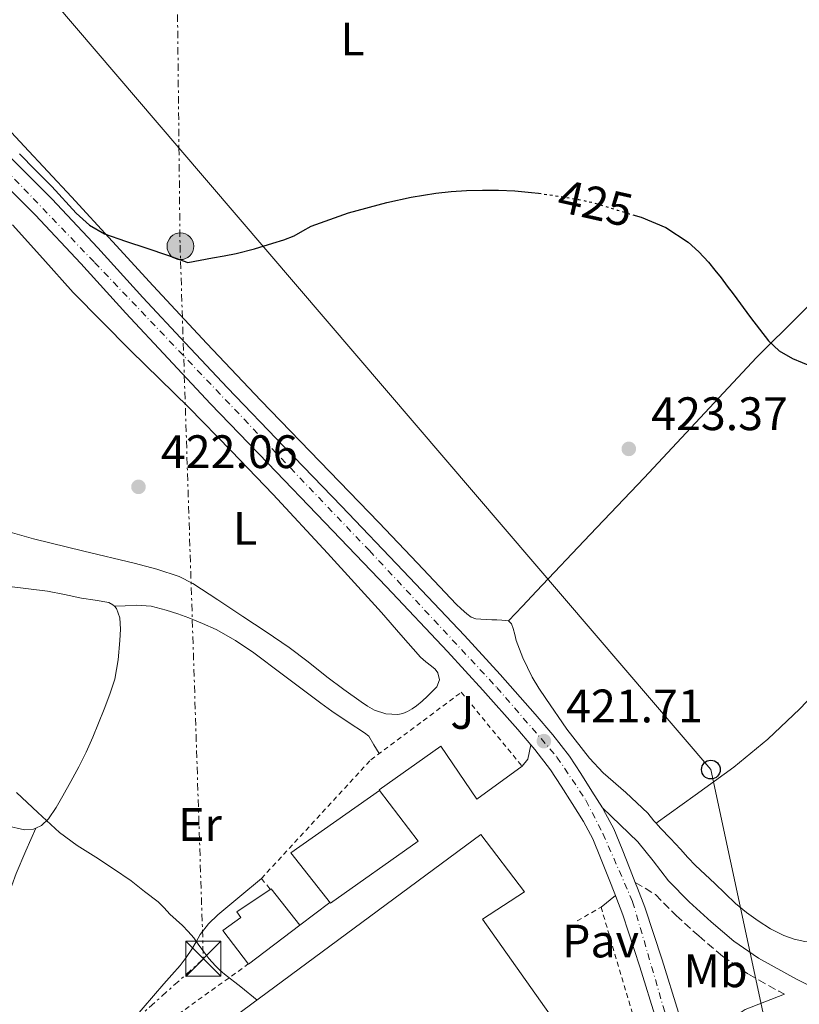
# Model space of a CAD drawing. Units: metres. Extents: x 549624 to 553064, y 4705477 to 4707815.
# Drawn here: x 552226 to 552393, y 4706561 to 4706771 of the extents above; entities that cross this region are included whole.
import ezdxf
from ezdxf.enums import TextEntityAlignment as Align

# ---------------------------------------------------------------- set-up
doc = ezdxf.new("R2010")
doc.units = ezdxf.units.M
doc.header["$MEASUREMENT"] = 0
for name, pattern in [('DGN Style 2', [1.7399219301090239, 1.043953158065414, -0.6959687720436097]), ('DGN Style 3', [2.435890702152634, 1.739921930109024, -0.6959687720436097]), ('DGN Style 4', [2.7856150101045474, 1.391937544087219, -0.6959687720436097, 0.001739921930109024, -0.6959687720436097]), ('DGN Style 5', [1.217945351076317, 0.5219765790327072, -0.6959687720436097]), ('DGN Style 7', [3.4798438602180486, 1.565929737098122, -0.6959687720436097, 0.5219765790327072, -0.6959687720436097])]:
    doc.linetypes.add(name, pattern=pattern)
for name, color, linetype, lineweight in [('Camino', 7, 'DGN Style 3', 0), ('Carretera', 9, 'Continuous', 0), ('Cota de curva de nivel directora', 7, 'Continuous', 0), ('Cota de punto acotado terreno', 7, 'Continuous', 0), ('Curva de nivel directora', 30, 'Continuous', 30), ('Curva de nivel directora no vista', 30, 'DGN Style 5', 30), ('Curva de nivel intermedia', 30, 'Continuous', 0), ('Depósito a nivel (sin especificar)', 1, 'Continuous', 0), ('Edificio', 1, 'Continuous', 13), ('Eje de carretera', 7, 'DGN Style 4', 0), ('Etiqueta de uso rústico', 92, 'Continuous', 0), ('Línea de asfalto', 7, 'Continuous', 13), ('Línea de bordillo', 7, 'Continuous', 13), ('Línea de cambio de uso (parcela vista)', 92, 'Continuous', 0), ('Línea de pavimento', 1, 'Continuous', 0), ('Línea eléctrica', 6, 'DGN Style 7', 0), ('Línea telefónica', 7, 'Continuous', 0), ('Margen derecho', 7, 'Continuous', 0), ('Nave industrial', 1, 'Continuous', 13), ('Pavimento', 7, 'Continuous', 0), ('Poste telefónico', 7, 'Continuous', 0), ('Poste tendido eléctrico', 7, 'Continuous', 0), ('Punto acotado terreno (símbolo)', 7, 'Continuous', 0), ('Torre eléctrica', 7, 'Continuous', 0), ('Transformador', 7, 'Continuous', 0), ('Valla', 7, 'DGN Style 2', 0), ('Zona ajardinada', 92, 'Continuous', 0)]:
    doc.layers.add(name, color=color, linetype=linetype, lineweight=lineweight)
doc.styles.add('Style-Arial', font='arial.ttf')

# ---------------------------------------------------------------- blocks, each defined once
blk = doc.blocks.new('5PATER')
at = {"layer": 'Punto acotado terreno (símbolo)', "linetype": 'Continuous', "lineweight": 0}
h = blk.add_hatch(color=51, dxfattribs=at)
edge = h.paths.add_edge_path()
edge.add_ellipse((0, 0), major_axis=(-0.1095731443231308, -0.1110710700762829), ratio=0.9994222409660317, start_angle=0, end_angle=360)
blk = doc.blocks.new('5TME')
at = {"layer": 'Transformador', "color": 7, "linetype": 'Continuous', "lineweight": 0}
for p, q in [((-0.375, 0.375), (0.375, -0.375)), ((0.3723, 0.3776), (-0.3716, -0.3784))]:
    blk.add_line(p, q, dxfattribs=at)
at = {"layer": 'Transformador', "color": 7, "linetype": 'Continuous', "lineweight": 0, "flags": 128}
blk.add_lwpolyline([(-0.375, -0.375), (0.375, -0.375), (0.375, 0.375), (-0.375, 0.375), (-0.3716, -0.3784)], dxfattribs=at)
blk = doc.blocks.new('5PELE')
at = {"layer": 'Transformador', "linetype": 'Continuous', "lineweight": 0}
h = blk.add_hatch(color=9, dxfattribs=at)
edge = h.paths.add_edge_path()
edge.add_arc((-2.000000476837158e-05, 0), 0.2850000000000001, 0, 360)
at = {"layer": 'Transformador', "color": 252, "linetype": 'Continuous', "lineweight": 0}
blk.add_circle((-2.000000476837158e-05, 0), 0.2850000000000001, dxfattribs=at)
blk = doc.blocks.new('5PTT')
at = {"layer": 'Depósito a nivel (sin especificar)', "color": 7, "linetype": 'Continuous', "lineweight": 30}
blk.add_circle((2.382683753967285e-05, 4.306399822235108e-05), 0.1995000005932858, dxfattribs=at)

msp = doc.modelspace()

# ---------------------------------------------------------------- linework, layer by layer
at = {"layer": 'Camino', "color": 7, "linetype": 'DGN Style 3', "lineweight": 0}
msp.add_polyline3d([(552357.5899999987, 4706586.949999999, 421.0299999999988), (552361.9200000004, 4706584.330000003, 421.3099999999976), (552366.3000000013, 4706579.900000001, 421.1600000000035), (552371.1200000005, 4706575.520000001, 421.0399999999937), (552376.1799999987, 4706571.230000001, 421.0099999999948), (552381.7199999974, 4706567.34, 420.9900000000052), (552388.1900000006, 4706563.75, 420.9400000000023), (552389.4299999988, 4706563.100000001, 420.7200000000013)], dxfattribs=at)
at = {"layer": 'Carretera', "color": 9, "linetype": 'Continuous', "lineweight": 0}
for points in [[(552224.0599999994, 4706741.88, 424.7200000000012), (552233.1900000023, 4706732.760000001, 424.5599999999977), (552243.0000000005, 4706722.329999999, 424.2100000000065), (552252.6200000006, 4706711.720000001, 423.7899999999936), (552261.5900000003, 4706702.069999999, 423.5), (552270.6200000005, 4706692.46, 423.2400000000052), (552282.780000002, 4706679.8, 422.9900000000052), (552294.9799999994, 4706667.180000001, 422.7299999999959), (552308.1200000001, 4706653.4, 422.3500000000058), (552321.2100000015, 4706639.58, 421.929999999993), (552328.8099999989, 4706631.27, 421.6000000000058), (552336.2600000009, 4706622.83, 421.3099999999977), (552340.0300000019, 4706618.440000001, 421.3099999999977), (552343.5599999989, 4706613.849999999, 421.3399999999965), (552345.9899999985, 4706610.17, 421.3099999999977), (552348.3099999987, 4706606.41, 421.2799999999989), (552350.6000000021, 4706602.82, 421.2599999999948), (552350.8299999977, 4706602.460000001, 421.25), (552353.0500000018, 4706598.359999999, 421.2299999999959), (552354.8000000018, 4706594.040000001, 421.179999999993), (552356.4899999994, 4706589.7, 421.1000000000058), (552357.5899999992, 4706586.949999998, 421.0299999999989), (552358.0799999987, 4706585.699999999, 420.9900000000052), (552359.6099999998, 4706581.67, 420.8899999999995), (552363.3, 4706570.460000002, 420.7100000000065), (552366.8099999992, 4706559.179999999, 420.5200000000041)], [(552362.0799999974, 4706557.699999999, 420.5200000000041), (552358.5900000005, 4706568.949999998, 420.7100000000065), (552354.9400000004, 4706580.02, 420.8899999999995), (552353.4699999996, 4706583.910000001, 420.9900000000052), (552353.379999998, 4706584.13, 421), (552351.8799999983, 4706587.890000001, 421.1000000000058), (552350.1999999996, 4706592.220000002, 421.179999999993), (552348.5599999991, 4706596.249999999, 421.2299999999959), (552346.5599999985, 4706599.949999998, 421.25), (552344.1200000021, 4706603.779999999, 421.2799999999989), (552341.82, 4706607.500000001, 421.3099999999977), (552339.5300000011, 4706610.970000001, 421.3399999999965), (552336.1800000005, 4706615.310000001, 421.3099999999977), (552335.3500000013, 4706616.279999998, 421.3099999999977), (552332.5300000005, 4706619.58, 421.3099999999977), (552325.1200000008, 4706627.960000002, 421.6000000000058), (552317.5799999972, 4706636.210000002, 421.929999999993), (552304.5300000004, 4706649.989999999, 422.3500000000058), (552291.4099999999, 4706663.749999999, 422.7299999999959), (552279.2199999992, 4706676.369999999, 422.9900000000052), (552267.0300000008, 4706689.050000002, 423.2400000000052), (552257.9800000004, 4706698.689999999, 423.5), (552248.9699999982, 4706708.37, 423.7899999999936), (552239.3599999992, 4706718.980000001, 424.2100000000065), (552229.6400000006, 4706729.31, 424.5599999999977), (552220.5599999991, 4706738.38, 424.7200000000012)]]:
    msp.add_polyline3d(points, dxfattribs=at)
at = {"layer": 'Curva de nivel directora', "color": 30, "linetype": 'Continuous', "lineweight": 30, "elevation": 425, "flags": 128}
for points in [[(552226.2800000008, 4706742.37), (552229.7099999995, 4706738.890000002), (552233.1499999994, 4706735.41), (552238.3699999985, 4706729.730000001), (552241.1899999994, 4706727.170000001), (552244.4399999992, 4706725.270000001), (552248.9199999986, 4706723.690000001), (552253.4299999992, 4706722.250000002), (552257.8199999991, 4706720.720000001), (552262.2000000001, 4706719.189999999), (552264.7999999997, 4706719.67), (552267.4100000003, 4706720.160000001), (552269.9400000004, 4706720.630000001), (552272.4799999996, 4706721.12), (552276.4200000003, 4706722.100000001), (552280.3200000006, 4706723.290000001), (552282.6200000006, 4706724.039999999), (552284.8800000004, 4706724.890000002), (552286.6999999998, 4706725.91), (552288.5100000004, 4706726.940000001), (552296.4499999997, 4706729.779999999), (552304.5900000002, 4706731.980000001), (552309.8000000004, 4706733.119999999), (552315.0599999998, 4706733.980000001), (552318.3199999987, 4706734.310000001), (552321.5799999998, 4706734.510000002), (552324.9900000007, 4706734.609999999), (552328.3999999994, 4706734.600000001), (552331.9299999988, 4706734.439999999), (552335.4600000003, 4706734.12), (552336.9899999992, 4706733.930000001)], [(552357.0599999989, 4706729.359999999), (552358.8699999994, 4706728.830000003), (552364.0999999997, 4706726.640000002), (552368.8799999985, 4706723.480000001), (552371.1499999994, 4706721.449999999), (552373.1900000002, 4706719.230000001), (552374.5899999995, 4706717.570000002), (552375.9399999996, 4706715.87), (552377.2000000001, 4706714.16), (552378.4699999997, 4706712.460000001), (552382.2000000002, 4706707.45), (552385.9899999988, 4706702.470000003), (552388.3099999989, 4706700.300000002), (552391.1299999999, 4706698.720000002), (552397.2899999999, 4706696.130000001)]]:
    msp.add_lwpolyline(points, dxfattribs=at)
at = {"layer": 'Curva de nivel directora no vista', "color": 30, "linetype": 'DGN Style 5', "lineweight": 30, "elevation": 425, "flags": 128}
msp.add_lwpolyline([(552336.9899999992, 4706733.930000001), (552338.8400000001, 4706733.690000001), (552342.2100000005, 4706733.180000002), (552345.4899999995, 4706732.640000001), (552348.7199999995, 4706731.920000001), (552351.2400000007, 4706731.140000001), (552353.7499999986, 4706730.350000001), (552356.2999999989, 4706729.59), (552357.0599999989, 4706729.359999999)], dxfattribs=at)
at = {"layer": 'Curva de nivel intermedia', "color": 30, "linetype": 'Continuous', "lineweight": 0, "elevation": 420.0000000000001, "flags": 128}
for points in [[(552225.6400000014, 4706606.100000001), (552230.2100000001, 4706601.829999999), (552234.8100000002, 4706597.59), (552238.5800000009, 4706594.83), (552242.5500000005, 4706592.340000001), (552246.3400000014, 4706589.810000001), (552250.120000001, 4706587.269999999), (552252.9700000009, 4706585.029999999)], [(552252.9700000009, 4706585.029999999), (552255.8200000008, 4706582.800000001), (552257.0999999995, 4706581.5), (552258.3200000019, 4706580.140000001), (552259.6699999998, 4706578.939999999), (552261.0199999999, 4706577.74), (552262.2800000005, 4706576.48), (552263.4500000017, 4706575.13), (552264.4100000006, 4706573.769999999), (552265.3600000006, 4706572.4), (552266.6799999994, 4706570.739999999), (552268.0899999997, 4706569.159999999), (552269.0399999997, 4706568.25), (552270.0299999999, 4706567.389999999), (552273.4500000019, 4706564.640000001), (552276.9400000012, 4706561.84)]]:
    msp.add_lwpolyline(points, dxfattribs=at)
at = {"layer": 'Edificio', "color": 1, "linetype": 'Continuous', "lineweight": 13}
for points in [[(552311.2699999996, 4706595.74, 423.4199999999983), (552292.5800000001, 4706582.550000001, 422.320000000007), (552284.1799999997, 4706593.27, 422.3600000000006), (552303.0800000001, 4706606.550000001, 423.3899999999995)], [(552286.0700000003, 4706577.789999999, 423.0500000000029), (552275.0899999999, 4706569.529999999, 426.2200000000012), (552269.6200000001, 4706576.680000001, 426.1900000000023), (552273.5, 4706579.480000001, 425.8500000000058), (552272.6200000001, 4706580.689999999, 423.0500000000029), (552279.9299999997, 4706585.550000001, 423.0500000000029)]]:
    msp.add_polyline3d(points, close=True, dxfattribs=at)
at = {"layer": 'Edificio', "color": 51, "linetype": 'Continuous', "lineweight": 13}
for points in [[(552292.5800000001, 4706582.550000001, 422.320000000007), (552284.1799999997, 4706593.27, 422.3600000000006), (552303.0800000001, 4706606.550000001, 423.3899999999995), (552311.2699999996, 4706595.74, 423.4199999999983), (552292.5800000001, 4706582.550000001, 422.320000000007)], [(552275.0899999999, 4706569.529999999, 426.2200000000012), (552269.6200000001, 4706576.680000001, 426.1900000000023), (552273.5, 4706579.480000001, 425.8500000000058), (552272.6200000001, 4706580.689999999, 423.0500000000029), (552279.9299999997, 4706585.550000001, 423.0500000000029), (552286.0700000003, 4706577.789999999, 423.0500000000029), (552275.0899999999, 4706569.529999999, 426.2200000000012)]]:
    msp.add_polyline3d(points, dxfattribs=at)
at = {"layer": 'Eje de carretera', "color": 7, "linetype": 'DGN Style 4', "lineweight": 0}
msp.add_polyline3d([(552201.269999999, 4706761.930000001, 425.3099999999978), (552242.2899999992, 4706719.2, 424.1499999999943), (552300.8900000011, 4706657.710000001, 422.5200000000043), (552328.0700000008, 4706628.540000001, 421.5599999999978), (552340.8999999985, 4706613.690000001, 421.429999999993), (552347.0900000001, 4706604.460000002, 421.2700000000041), (552350.6999999998, 4706597.390000002, 421.229999999996), (552357.0399999988, 4706582.83, 420.9400000000023), (552367.1000000016, 4706548.290000002, 420.3899999999995), (552376.8400000002, 4706517.2, 419.8800000000048), (552393.2600000021, 4706464.66, 418.800000000003), (552409.1000000006, 4706413.290000001, 418.5299999999989), (552440.6499999979, 4706307.030000002, 418.5099999999947)], dxfattribs=at)
at = {"layer": 'Línea de asfalto', "color": 7, "linetype": 'Continuous', "lineweight": 13}
for points in [[(552224.0599999989, 4706741.880000001, 424.7200000000012), (552233.1900000018, 4706732.760000002, 424.5599999999977), (552242.9999999999, 4706722.33, 424.2100000000065), (552252.62, 4706711.720000002, 423.7899999999936), (552261.5899999999, 4706702.07, 423.4999999999999), (552270.62, 4706692.460000001, 423.2400000000054), (552282.7800000015, 4706679.800000001, 422.9900000000052), (552294.9799999989, 4706667.180000001, 422.7299999999959), (552308.1199999996, 4706653.400000001, 422.3500000000059), (552321.2100000011, 4706639.580000001, 421.9299999999931), (552328.8099999984, 4706631.270000001, 421.6000000000059), (552336.2600000005, 4706622.830000001, 421.3099999999976), (552340.0300000013, 4706618.440000001, 421.3099999999976), (552343.5599999984, 4706613.850000001, 421.3399999999965), (552345.989999998, 4706610.170000001, 421.3099999999976), (552348.3099999982, 4706606.410000001, 421.279999999999), (552350.6000000016, 4706602.820000002, 421.259999999995)], [(552335.3500000008, 4706616.279999999, 421.3099999999976), (552332.53, 4706619.580000001, 421.3099999999976), (552325.1200000005, 4706627.960000004, 421.6000000000059), (552317.5799999967, 4706636.210000004, 421.9299999999931), (552304.5299999999, 4706649.99, 422.3500000000059), (552291.4099999993, 4706663.75, 422.7299999999959), (552279.2199999987, 4706676.37, 422.9900000000052), (552267.0300000003, 4706689.050000003, 423.2400000000054), (552257.98, 4706698.690000001, 423.4999999999999), (552248.9699999979, 4706708.370000001, 423.7899999999936), (552239.3599999987, 4706718.980000001, 424.2100000000065), (552229.6400000001, 4706729.310000001, 424.5599999999977), (552220.5599999987, 4706738.380000001, 424.7200000000012)], [(552353.3799999976, 4706584.130000001, 421.0000000000001), (552351.8799999978, 4706587.890000001, 421.1000000000058), (552350.1999999991, 4706592.220000002, 421.1799999999931), (552348.5599999985, 4706596.25, 421.229999999996), (552346.5599999981, 4706599.949999999, 421.2500000000001), (552344.1200000016, 4706603.78, 421.279999999999), (552341.8199999994, 4706607.500000002, 421.3099999999976), (552339.5300000006, 4706610.970000001, 421.3399999999965), (552336.1800000002, 4706615.310000001, 421.3099999999976), (552335.3500000008, 4706616.279999999, 421.3099999999976)], [(552350.6000000016, 4706602.820000002, 421.259999999995), (552350.8299999972, 4706602.460000001, 421.2500000000001), (552353.0500000012, 4706598.359999999, 421.229999999996), (552354.8000000013, 4706594.040000001, 421.1799999999931), (552356.489999999, 4706589.700000001, 421.1000000000058), (552357.5899999987, 4706586.949999999, 421.0299999999988)], [(552357.5899999987, 4706586.949999999, 421.0299999999988), (552358.0799999981, 4706585.7, 420.9900000000052), (552359.6099999992, 4706581.67, 420.8899999999994), (552363.2999999995, 4706570.460000004, 420.7100000000065), (552366.8099999988, 4706559.180000001, 420.520000000004), (552369.2699999998, 4706551.350000001, 420.3999999999942)], [(552365.1299999979, 4706548.01, 420.3699999999955), (552362.0799999969, 4706557.699999999, 420.520000000004), (552358.5900000001, 4706568.949999999, 420.7100000000065), (552354.94, 4706580.020000001, 420.8899999999994), (552353.4699999992, 4706583.910000003, 420.9900000000052), (552353.3799999976, 4706584.130000001, 421.0000000000001)]]:
    msp.add_polyline3d(points, dxfattribs=at)
at = {"layer": 'Línea de bordillo', "color": 7, "linetype": 'Continuous', "lineweight": 13, "extrusion": (-0.1150686587068676, 0.0601029865737933, 0.9915376113836091), "elevation": 219742.9519150006, "flags": 128}
msp.add_lwpolyline([(-4427526.837084826, -1675107.573073452), (-4427528.762691203, -1675107.187924016), (-4427531.753566319, -1675108.035252774)], dxfattribs=at)
at = {"layer": 'Línea de bordillo', "color": 7, "linetype": 'Continuous', "lineweight": 13, "extrusion": (-0.08661968301396804, -0.06895935933747191, 0.9938519191883292), "elevation": -371989.289302028, "flags": 128}
msp.add_lwpolyline([(-3338161.732078763, 3342948.138282027), (-3338161.732078763, 3342952.112360536)], dxfattribs=at)
at = {"layer": 'Línea de cambio de uso (parcela vista)', "color": 92, "linetype": 'Continuous', "lineweight": 0, "extrusion": (0.09447585315725525, 0.005623570885732177, 0.9955112699616725), "elevation": 79061.56541912879, "flags": 128}
msp.add_lwpolyline([(4665516.10255585, -827163.9584685923), (4665516.102555851, -827163.9669214031)], dxfattribs=at)
at = {"layer": 'Línea de cambio de uso (parcela vista)', "color": 92, "linetype": 'Continuous', "lineweight": 0}
for points in [[(552330.5300000003, 4706642.75, 422.75), (552329.1699999999, 4706642.880000001, 422.75), (552328.1100000005, 4706642.92, 422.7200000000012), (552327.04, 4706642.960000001, 422.6699999999983), (552325.8600000005, 4706643.01, 422.6300000000047), (552324.6799999997, 4706643.07, 422.5899999999965), (552323.6299999999, 4706643.16, 422.5200000000041), (552322.6299999999, 4706643.49, 422.4499999999971), (552321.6500000004, 4706644.25, 422.4199999999983), (552320.5, 4706645.27, 422.3999999999942), (552319.4000000004, 4706646.32, 422.3800000000047), (552311.1500000004, 4706655.029999999, 422.320000000007), (552302.9000000004, 4706663.74, 422.3999999999942), (552290.3200000003, 4706676.74, 423.0299999999989), (552277.7599999999, 4706689.76, 423.7400000000052), (552266.2300000004, 4706701.92, 424.1900000000023), (552254.79, 4706714.17, 424.5800000000018), (552246.0899999999, 4706723.680000001, 424.7599999999948), (552237.3799999999, 4706733.17, 425.0099999999948), (552227.2599999999, 4706744.01, 425.4700000000012), (552217.1500000004, 4706754.859999999, 425.929999999993)], [(552423.6799999997, 4706739.680000001, 429.3500000000058), (552412.8300000001, 4706728.480000001, 428.0099999999948), (552401.9699999997, 4706717.279999999, 426.6699999999983), (552392.7100000001, 4706708.109999999, 425.8500000000058), (552383.4600000001, 4706698.890000001, 425.2299999999959), (552371.4500000002, 4706686.060000001, 424.2899999999936), (552359.4600000001, 4706673.210000001, 423.3800000000047), (552347.9900000002, 4706661.130000001, 422.8099999999977), (552336.5199999996, 4706649.050000001, 422.6999999999971), (552333.5199999996, 4706645.9, 422.7299999999959), (552330.5300000003, 4706642.75, 422.75)], [(552224.7800000003, 4706727.189999999, 423.5), (552231.2599999999, 4706720, 423.3800000000047), (552237.75, 4706712.810000001, 423.2599999999948), (552249.9400000004, 4706700.4, 422.9400000000023), (552262.3899999997, 4706688.230000001, 422.5599999999977), (552271.4299999997, 4706678.980000001, 422.2799999999989), (552280.3899999997, 4706669.66, 422.0099999999948), (552291.9900000002, 4706657.140000001, 421.6699999999983), (552303.4600000001, 4706644.52, 421.4400000000023), (552307.6299999999, 4706639.74, 421.4600000000065), (552311.7999999998, 4706634.970000001, 421.5200000000041), (552312.9500000002, 4706634, 421.5200000000041), (552314.1699999999, 4706633.100000001, 421.5200000000041), (552314.8899999997, 4706632.41, 421.5200000000041), (552315.5099999999, 4706631.66, 421.5200000000041), (552315.8600000005, 4706630.140000001, 421.5099999999948), (552315.2699999996, 4706628.67, 421.4799999999959), (552314.2999999998, 4706627.66, 421.4600000000065), (552313.29, 4706626.699999999, 421.4400000000023), (552312.1200000001, 4706625.640000001, 421.4400000000023), (552310.9199999999, 4706624.600000001, 421.4400000000023), (552310.0300000003, 4706623.970000001, 421.4400000000023), (552309.0599999996, 4706623.430000001, 421.4400000000023), (552308.0199999996, 4706622.980000001, 421.4400000000023), (552306.9500000002, 4706622.75, 421.4400000000023)], [(552362.0401, 4706599.590100001, 422.5299999999989), (552370.3499999996, 4706605.57, 422.5299999999989), (552378.6399999997, 4706611.560000001, 422.5299999999989), (552385.8799999999, 4706617.49, 422.679999999993), (552392.6600000003, 4706623.960000001, 423.0200000000041), (552404.2100000001, 4706636.039999999, 423.7299999999959), (552415.6699999999, 4706648.199999999, 424.4499999999971), (552429.6600000003, 4706662.91, 425.320000000007), (552437.0499999998, 4706669.84, 425.7599999999948), (552440.9900000002, 4706673.02, 425.9799999999959), (552445.1699999999, 4706675.960000001, 426.2100000000065), (552446.9100000003, 4706677.01, 426.4600000000065), (552448.6500000004, 4706678.01, 426.75), (552449.4896999998, 4706678.520500001, 426.8176999999997)], [(552306.9500000002, 4706622.75, 421.4400000000023), (552304.4400000004, 4706622.869999999, 421.429999999993), (552301.9600000001, 4706623.720000001, 421.4199999999983), (552300.4800000004, 4706624.529999999, 421.4100000000035), (552299.1100000005, 4706625.430000001, 421.3999999999942), (552295.4600000001, 4706628.100000001, 421.3800000000047), (552291.8499999996, 4706630.789999999, 421.3699999999953), (552287.8600000005, 4706633.970000001, 421.4199999999983), (552283.7999999998, 4706637.050000001, 421.4799999999959), (552278.8600000005, 4706640.380000001, 421.5399999999936), (552273.8899999997, 4706643.66, 421.6000000000058), (552268.5899999999, 4706647.189999999, 421.6399999999995), (552263.2400000002, 4706650.67, 421.679999999993), (552260.3099999996, 4706652.189999999, 421.679999999993), (552255.5899999999, 4706653.77, 421.679999999993), (552250.7400000002, 4706655.02, 421.6900000000023), (552239.9900000002, 4706657.600000001, 421.7599999999948), (552229.25, 4706660.230000001, 421.820000000007), (552223.7800000003, 4706661.83, 421.8399999999965)], [(552246.5184000004, 4706645.840500001, 421.3341999999975), (552246.2100000001, 4706646.17, 421.3300000000018), (552245.3099999996, 4706646.65, 421.3000000000029), (552242.3899999997, 4706647.180000001, 421.1699999999983), (552239.4800000004, 4706647.57, 421.0500000000029), (552235.8600000005, 4706648.359999999, 420.8899999999995), (552232.2199999997, 4706649.100000001, 420.7299999999959), (552228.1799999997, 4706649.539999999, 420.6399999999995), (552224.1500000004, 4706650.029999999, 420.6300000000047), (552220.04, 4706650.850000001, 420.6199999999953), (552215.9299999997, 4706651.689999999, 420.6300000000047), (552213.6799999997, 4706652.16, 420.679999999993), (552211.4299999997, 4706652.640000001, 420.7299999999959), (552209.54, 4706652.83, 420.7299999999959), (552207.6399999997, 4706652.699999999, 420.7299999999959), (552206.2800000003, 4706652.359999999, 420.7200000000012), (552205.0700000003, 4706651.680000001, 420.7299999999959), (552203.6299999999, 4706650.470000001, 420.8300000000018), (552202.1940000001, 4706649.263300001, 420.9695999999968)], [(552229.7399000004, 4706598.5001, 419.8300000000018), (552230.9900000002, 4706599.100000001, 419.8300000000018), (552232.4500000002, 4706600.52, 419.8600000000006), (552234.0899999999, 4706602.9, 419.9600000000065), (552235.5, 4706605.42, 420.0500000000029), (552237.2599999999, 4706608.470000001, 420.1300000000047), (552238.9400000004, 4706611.57, 420.1999999999971), (552240.4800000004, 4706614.710000001, 420.3699999999953), (552241.9299999997, 4706617.9, 420.5299999999989), (552243.1600000003, 4706620.880000001, 420.5500000000029), (552244.3499999996, 4706623.890000001, 420.5500000000029), (552245.5599999996, 4706627.07, 420.6300000000047), (552246.6299999999, 4706630.32, 420.7400000000052), (552247.3499999996, 4706634.41, 420.9499999999971), (552247.6799999997, 4706638.539999999, 421.1600000000035), (552247.8300000001, 4706640.970000001, 421.25), (552247.7100000001, 4706643.41, 421.320000000007), (552246.9400000004, 4706645.390000001, 421.3399999999965), (552246.5184000004, 4706645.840500001, 421.3341999999975)], [(552246.5184000004, 4706645.840500001, 421.3392000000022), (552248.8200000003, 4706645.970000001, 421.1199999999953), (552251.1299999999, 4706646.09, 420.9600000000065), (552254.3700000001, 4706645.859999999, 420.9199999999983), (552257.5899999999, 4706645.050000001, 420.9600000000065), (552260.0199999996, 4706644.25, 420.9600000000065), (552262.4100000003, 4706643.350000001, 420.9600000000065), (552265.3300000001, 4706642.199999999, 420.9400000000023), (552268.2000000002, 4706640.91, 420.9199999999983), (552272.3600000005, 4706638.57, 420.929999999993), (552276.29, 4706635.880000001, 420.9199999999983), (552282.2699999996, 4706631.369999999, 420.8899999999995), (552288.25, 4706626.859999999, 420.8399999999965), (552290.5599999996, 4706625.15, 420.820000000007), (552292.8899999997, 4706623.470000001, 420.8000000000029), (552296.3399999999, 4706621.130000001, 420.8000000000029), (552299.8300000001, 4706618.84, 420.8000000000029), (552300.7699999996, 4706618.140000001, 420.8000000000029), (552301.8799999999, 4706616.279999999, 420.8699999999953), (552302.9900000002, 4706614.42, 420.9700000000012)], [(552362.0401, 4706599.590100001, 422.5368000000017), (552361.5899999999, 4706600.109999999, 422.5500000000029), (552360.2599999999, 4706601.689999999, 422.5800000000018), (552355.6200000001, 4706606.109999999, 422.6399999999995), (552350.7699999996, 4706610.34, 422.679999999993), (552347.8099999996, 4706613.42, 422.6900000000023), (552343.0099999999, 4706619.66, 422.6900000000023), (552338.5300000003, 4706626.140000001, 422.6900000000023), (552337.0199999996, 4706628.41, 422.6900000000023), (552335.5999999996, 4706630.730000001, 422.6900000000023), (552334.5800000001, 4706632.77, 422.7100000000065), (552333.6500000004, 4706634.859999999, 422.7400000000052), (552332.9000000004, 4706636.699999999, 422.7400000000052), (552332.2000000002, 4706638.560000001, 422.7400000000052), (552331.8799999999, 4706639.82, 422.7400000000052), (552331.5899999999, 4706641.100000001, 422.7400000000052), (552331.2300000004, 4706642.08, 422.7400000000052), (552330.5300000003, 4706642.75, 422.75)], [(552192.9299999997, 4706613.59, 419.5399999999936), (552193.4500000002, 4706611.539999999, 419.6300000000047), (552193.9800000004, 4706609.49, 419.7200000000012), (552195.0099999999, 4706607.880000001, 419.7400000000052), (552196.7000000002, 4706606.800000001, 419.7299999999959), (552199.7699999996, 4706605.57, 419.7799999999989), (552202.9100000003, 4706604.640000001, 419.8300000000018), (552207.5199999996, 4706603.51, 419.8800000000047), (552212.1200000001, 4706602.350000001, 419.8899999999995), (552214.9000000004, 4706601.59, 419.8800000000047), (552217.6699999999, 4706600.810000001, 419.8600000000006), (552220.6200000001, 4706599.92, 419.8600000000006), (552223.5599999996, 4706599.01, 419.8600000000006), (552227.3600000005, 4706598.15, 419.8399999999965), (552229.2599999999, 4706598.27, 419.8300000000018), (552229.7399000004, 4706598.5001, 419.8300000000018)], [(552229.7399000004, 4706598.5001, 419.8300000000018), (552227.6399999997, 4706593.66, 419.2299999999959), (552225.54, 4706588.83, 418.6199999999953), (552222.7699999996, 4706581.140000001, 418.25), (552220.5300000003, 4706573.24, 418.2200000000012), (552220.1500000004, 4706571.51, 418.1100000000006), (552219.7300000004, 4706569.789999999, 418.0899999999965), (552218.7100000001, 4706566.699999999, 418.3699999999953), (552217.6900000004, 4706563.609999999, 418.6499999999942)], [(552408.4500000002, 4706572.49, 421.4499999999971), (552401.0999999996, 4706573.42, 422.0099999999948), (552393.75, 4706574.350000001, 422.5800000000018), (552391.4900000002, 4706574.82, 422.6399999999995), (552389.2999999998, 4706575.600000001, 422.5899999999965), (552386.4500000002, 4706577.029999999, 422.5399999999936), (552383.7800000003, 4706578.75, 422.4799999999959), (552381.29, 4706580.51, 422.429999999993), (552378.9600000001, 4706582.439999999, 422.3800000000047), (552376.7599999999, 4706584.560000001, 422.3600000000006), (552374.5599999996, 4706586.680000001, 422.3500000000058), (552372.4900000002, 4706588.609999999, 422.3500000000058), (552370.4500000002, 4706590.57, 422.3500000000058), (552368.8300000001, 4706592.289999999, 422.4100000000035), (552367.2199999997, 4706594.029999999, 422.4799999999959), (552365.0800000001, 4706596.279999999, 422.5), (552362.9500000002, 4706598.539999999, 422.5099999999948), (552362.0401, 4706599.590100001, 422.5368000000017)], [(552227.9600000001, 4706529.350000001, 418.5500000000029), (552233.8700000001, 4706537.02, 418.3899999999995), (552239.7800000003, 4706544.699999999, 418.2200000000012), (552248.2800000003, 4706555.100000001, 418.3600000000006), (552257.0300000003, 4706565.289999999, 418.9100000000035), (552258.7800000003, 4706567.25, 419.0399999999936), (552260.5300000003, 4706569.210000001, 419.1600000000035), (552261.8499999996, 4706570.930000001, 419.2599999999948), (552263.0599999996, 4706572.730000001, 419.3399999999965), (552263.9299999997, 4706574.289999999, 419.3999999999942), (552264.8200000003, 4706575.850000001, 419.4499999999971), (552266.5800000001, 4706578.08, 419.570000000007), (552268.6100000005, 4706580.039999999, 419.6600000000035), (552273.25, 4706583.91, 419.7200000000012), (552277.8799999999, 4706587.77, 419.7700000000041)]]:
    msp.add_polyline3d(points, dxfattribs=at)
at = {"layer": 'Línea de pavimento', "color": 1, "linetype": 'Continuous', "lineweight": 0, "extrusion": (0.03064725566457988, 0.0231282084656568, 0.9992626439997639), "elevation": 126200.2449139796, "flags": 128}
msp.add_lwpolyline([(3424160.730885855, -3273544.196915841), (3424160.730885855, -3273552.270904943)], dxfattribs=at)
at = {"layer": 'Línea de pavimento', "color": 1, "linetype": 'Continuous', "lineweight": 0}
msp.add_polyline3d([(552303.0099999999, 4706606.680000001, 420.1999999999971), (552316.1299999999, 4706616.039999999, 420.2400000000052), (552323.7800000003, 4706604.680000001, 420.0800000000018), (552333.4800000004, 4706611.710000001, 421.3699999999953)], dxfattribs=at)
at = {"layer": 'Línea eléctrica', "color": 6, "linetype": 'DGN Style 7', "lineweight": 0}
msp.add_polyline3d([(552253.1900000006, 4706970.36, 436.0399999999936), (552259.3099999982, 4706834.710000002, 430.2599999999948), (552260.2955412199, 4706743.616669259, 426.0978999999934), (552260.5199999998, 4706722.87, 425.1499999999942), (552265.4999999997, 4706570.619999998, 419.8300000000018), (552227.6900000017, 4706536.750000001, 418.5299999999988), (552182.4400000003, 4706485.240000002, 416.6199999999953), (552097.3500000016, 4706413.82, 415.0099999999948), (552023.9621187195, 4706349.870550254, 413.9229999999953), (552016.3299999983, 4706343.220000001, 413.8099999999977), (552009.1006495766, 4706338.643349322, 413.7099000000017), (551962.8599999984, 4706309.369999998, 413.070000000007)], dxfattribs=at)
at = {"layer": 'Línea telefónica', "color": 7, "linetype": 'Continuous', "lineweight": 0}
msp.add_polyline3d([(552145.6000000023, 4706846.320000002, 430.3000000000029), (552185.449999999, 4706831.12, 429.7899999999936), (552260.2955412199, 4706743.616669259, 426.9118000000017), (552373.7199999982, 4706611.010000001, 422.5500000000029), (552386.2712271548, 4706552.366393967, 421.1156000000047), (552399.9643728342, 4706488.38735586, 419.5506000000024), (552406.62, 4706457.29, 418.7899999999936), (552552.2800000024, 4706027.359999999, 418.1499999999942), (552650.7199999997, 4705516.449999999, 427.7100000000065), (552659.1700000009, 4705499.130000001, 427.0500000000029)], dxfattribs=at)
at = {"layer": 'Margen derecho', "color": 7, "linetype": 'Continuous', "lineweight": 0}
for points in [[(552350.6000000016, 4706602.820000002, 421.259999999995), (552354.3599999989, 4706599.220000001, 421.3600000000006), (552358.1200000006, 4706595.619999999, 421.4700000000013), (552361.4399999998, 4706591.520000001, 421.449999999997), (552364.6499999973, 4706587.300000003, 421.3200000000071), (552369.0899999987, 4706582.810000001, 421.1600000000035), (552373.7800000003, 4706578.550000002, 421.0399999999937), (552378.6499999985, 4706574.420000001, 421.0099999999948), (552383.8599999987, 4706570.76, 420.9900000000052), (552391.949999998, 4706566.28, 420.9199999999983), (552400.199999998, 4706562.150000002, 420.8600000000007)], [(552389.4299999988, 4706563.100000001, 420.7200000000013), (552381.0599999981, 4706559.850000001, 420.7499999999999), (552373.7600000001, 4706555.000000002, 420.9900000000052), (552369.2699999998, 4706551.350000001, 420.3999999999942)]]:
    msp.add_polyline3d(points, dxfattribs=at)
at = {"layer": 'Nave industrial', "color": 1, "linetype": 'Continuous', "lineweight": 13}
msp.add_polyline3d([(552334.2800000003, 4706551.130000001, 423.8999999999942), (552346.6799999997, 4706534.33, 423.8399999999965), (552283.7300000004, 4706487.77, 422.9400000000023), (552274.5, 4706499.9, 422.9400000000023), (552312.2000000002, 4706526.890000001, 423.4499999999971), (552299.7300000004, 4706543.180000001, 423.8800000000047), (552270.9500000002, 4706522.189999999, 423.5299999999989), (552253.75, 4706544.680000001, 423.5800000000018), (552324.6500000004, 4706597.130000001, 424.7599999999948), (552333.9900000002, 4706584.939999999, 425.0800000000018), (552325.0300000003, 4706579.07, 425.6100000000006), (552341.4900000002, 4706555.77, 424.1900000000023)], close=True, dxfattribs=at)
msp.add_polyline3d([(552283.7300000004, 4706487.77, 422.9400000000023), (552274.5, 4706499.9, 422.9400000000023), (552312.2000000002, 4706526.890000001, 423.4499999999971), (552299.7300000004, 4706543.180000001, 423.8800000000047), (552270.9500000002, 4706522.189999999, 423.5299999999989), (552253.75, 4706544.680000001, 423.5800000000018), (552324.6500000004, 4706597.130000001, 424.7599999999948), (552333.9900000002, 4706584.939999999, 425.0800000000018), (552325.0300000003, 4706579.07, 425.6100000000006), (552341.4900000002, 4706555.77, 424.1900000000023), (552334.2800000003, 4706551.130000001, 423.8999999999942), (552346.6799999997, 4706534.33, 423.8399999999965), (552283.7300000004, 4706487.77, 422.9400000000023)], dxfattribs=at)
at = {"layer": 'Valla', "color": 7, "linetype": 'DGN Style 2', "lineweight": 0, "extrusion": (-0.05028532443882978, -0.0291754456656111, 0.9983086594417053), "elevation": -164671.8826305631, "flags": 128}
msp.add_lwpolyline([(-3793795.109022637, 2834955.152799129), (-3793795.109022637, 2834961.001132224)], dxfattribs=at)
at = {"layer": 'Valla', "color": 7, "linetype": 'DGN Style 2', "lineweight": 0, "extrusion": (-0.04369967638067924, -0.01942133682320718, 0.9988559205211848), "elevation": -115125.5579748429, "flags": 128}
msp.add_lwpolyline([(-4076632.224674852, 2413465.940666522), (-4076595.511720132, 2413461.131066148), (-4076590.675374757, 2413443.35645607)], dxfattribs=at)
at = {"layer": 'Valla', "color": 7, "linetype": 'DGN Style 2', "lineweight": 0}
for points in [[(552279.6500000004, 4706585.58, 419.7599999999948), (552277.8799999999, 4706587.77, 419.7700000000041), (552301.2400000002, 4706613.109999999, 420.9100000000035), (552320.5, 4706627.5, 421.5599999999977), (552333.4800000004, 4706611.710000001, 421.3699999999953)], [(552283.3600000005, 4706488.199999999, 418.3000000000029), (552274.6299999999, 4706483.91, 418.3500000000058), (552260.0700000003, 4706508.730000001, 418.8600000000006), (552250.3099999996, 4706522.25, 419.0500000000029), (552248.5, 4706523.77, 419.1199999999953), (552246.1299999999, 4706525.480000001, 419.1199999999953), (552241.7800000003, 4706526.350000001, 419.1300000000047), (552238.4800000004, 4706527.15, 419.1300000000047), (552235.5199999996, 4706527.74, 419.1300000000047), (552230.8799999999, 4706528.730000001, 419.1199999999953), (552243.5700000003, 4706542.91, 419.6300000000047), (552254.5199999996, 4706554.779999999, 419.8000000000029), (552274.9800000004, 4706569.470000001, 419.820000000007)]]:
    msp.add_polyline3d(points, dxfattribs=at)

# ---------------------------------------------------------------- block references
at = {"layer": 'Poste telefónico', "color": 7, "linetype": 'Continuous', "lineweight": 0, "xscale": 10, "yscale": 10, "zscale": 10}
msp.add_blockref('5PTT', (552373.7199999982, 4706611.010000001, 422.5500000000029), dxfattribs=at)
at = {"layer": 'Poste tendido eléctrico', "color": 7, "linetype": 'Continuous', "lineweight": 0, "xscale": 10, "yscale": 10, "zscale": 10}
msp.add_blockref('5PELE', (552260.6000000023, 4706722.630000001, 425.1399999999995), dxfattribs=at)
at = {"layer": 'Punto acotado terreno (símbolo)', "color": 7, "linetype": 'Continuous', "lineweight": 0, "xscale": 10, "yscale": 10, "zscale": 10}
for p in [(552356.2199999985, 4706679.420000001, 423.3699999999953), (552251.659999999, 4706671.32, 422.0599999999977), (552338.109999999, 4706617.080000003, 421.7100000000065)]:
    msp.add_blockref('5PATER', p, dxfattribs=at)
at = {"layer": 'Torre eléctrica', "color": 7, "linetype": 'Continuous', "lineweight": 0, "xscale": 10, "yscale": 10, "zscale": 10}
msp.add_blockref('5TME', (552265.4999999997, 4706570.660000001, 419.8300000000018), dxfattribs=at)

# ---------------------------------------------------------------- texts
at = {"layer": 'Cota de curva de nivel directora', "color": 7, "linetype": 'Continuous', "lineweight": 0, "style": 'Style-Arial'}
msp.add_text('425', height=7.000000000000002, rotation=347.30065, dxfattribs=at).set_placement((552349.0988943601, 4706731.825538389, 425), align=Align.MIDDLE_CENTER)
at = {"layer": 'Cota de punto acotado terreno', "color": 7, "linetype": 'Continuous', "lineweight": 0, "style": 'Style-Arial'}
for s, p in [('423.37', (552360.9899999988, 4706683.42, 423.3699999999953)), ('422.06', (552256.4400000004, 4706675.320000002, 422.0599999999977)), ('421.71', (552342.8399999992, 4706621.08, 421.7100000000065))]:
    msp.add_text(s, height=7.000000000000002, dxfattribs=at).set_placement(p)
at = {"layer": 'Etiqueta de uso rústico', "color": 92, "linetype": 'Continuous', "lineweight": 0, "style": 'Style-Arial'}
for s, p in [('L', (552297.2914203772, 4706766.840009999, 427.0599999999977)), ('L', (552274.3814203789, 4706662.470010002, 422.0599999999977)), ('Er', (552264.775456611, 4706599.300010001, 420.070000000007)), ('Mb', (552374.7202462428, 4706568.090009999, 421))]:
    msp.add_text(s, height=7.000000000000002, dxfattribs=at).set_placement(p, align=Align.MIDDLE_CENTER)
at = {"layer": 'Pavimento', "color": 7, "linetype": 'Continuous', "lineweight": 0, "style": 'Style-Arial'}
msp.add_text('Pav', height=7.000000000000002, dxfattribs=at).set_placement((552350.1857062575, 4706574.440009999, 419.7400000000052), align=Align.MIDDLE_CENTER)
at = {"layer": 'Zona ajardinada', "color": 92, "linetype": 'Continuous', "lineweight": 0, "style": 'Style-Arial'}
msp.add_text('J', height=7.000000000000002, dxfattribs=at).set_placement((552320.7169051359, 4706623.20001, 421.070000000007), align=Align.MIDDLE_CENTER)

doc.saveas('drawing.dxf')
